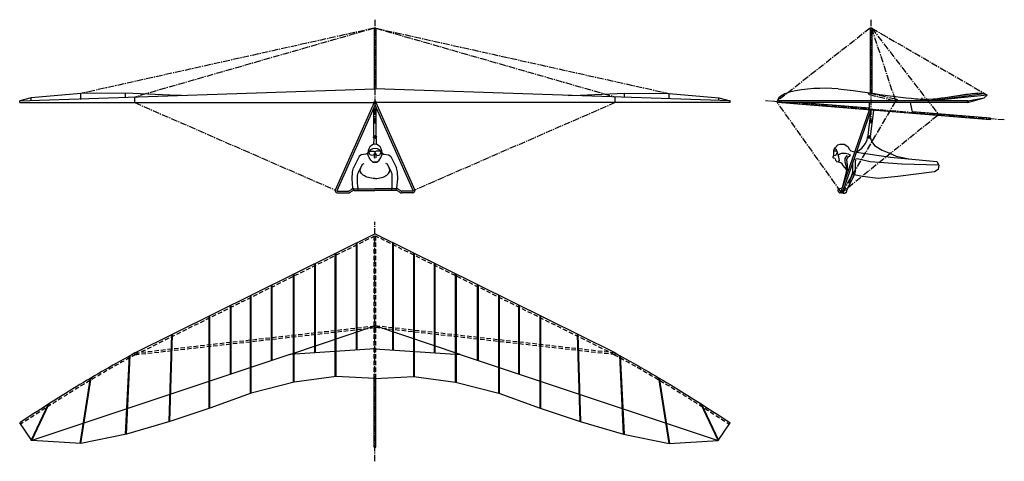
# Model space of a CAD drawing. Units: millimetres. Extents: x 6097 to 8949, y 8844 to 10124.
import ezdxf

# ---------------------------------------------------------------- set-up
doc = ezdxf.new("R2010")
doc.units = ezdxf.units.MM
doc.header["$LTSCALE"] = 20
doc.linetypes.add('CENTER2', pattern=[28.575, 19.05, -3.175, 3.175, -3.175])
doc.linetypes.add('HIDDEN2', pattern=[4.7625, 3.175, -1.5875])

msp = doc.modelspace()

# ---------------------------------------------------------------- linework, layer by layer
at = {"color": 2, "linetype": 'CENTER2', "ltscale": 0.05}
for p, q in [((7123.4, 10099.5), (6273.6, 9910.1)), ((7123.4, 10099.5), (6430.2, 9900)), ((7128.4, 10099.5), (7821.7, 9900.3)), ((7128.4, 10099.5), (7978.3, 9910.1)), ((8560.4, 10099.5), (8292.3, 9888.7)), ((8565.4, 10099.5), (8756.7, 9851.4)), ((8633.8, 9891), (8565.4, 10099.5)), ((8565.4, 10099.5), (8900, 9905.7)), ((8556.1, 9909.2), (8556.9, 9911.2)), ((8557.3, 9907.3), (8556.1, 9909.2)), ((8557.3, 9907.3), (8635.9, 9888.7)), ((8558.8, 9912.1), (8637.4, 9893.4)), ((6430.2, 9883.7), (7010.7, 9630.4)), ((7821.7, 9883.7), (7241.2, 9630.4)), ((8476, 9625.2), (8291.9, 9883.7)), ((8481, 9624.5), (8635.2, 9888.7)), ((8756.3, 9846.4), (8481, 9624.5))]:
    msp.add_line(p, q, dxfattribs=at)
for p, q in [((7123.4, 10099.5), (7123.4, 9923.6)), ((7128.4, 10099.5), (7123.4, 10099.5)), ((7123.4, 10099.5), (7128.4, 10099.5)), ((7128.4, 10099.5), (7128.4, 9923.6)), ((8560.4, 10099.5), (8565.4, 10099.5)), ((8565.4, 10099.5), (8560.4, 10099.5)), ((8560.4, 10099.5), (8560.4, 9912)), ((8565.4, 10099.5), (8565.4, 9912)), ((6096.5, 9888.7), (7125.9, 9923.7)), ((6273.6, 9910.1), (6129.3, 9898.1)), ((6403.5, 9911.6), (6273.6, 9910.1)), ((6273.6, 9893), (6273.6, 9910.1)), ((6403.5, 9899.1), (6403.5, 9911.6)), ((6531.3, 9905.7), (6403.5, 9911.6)), ((6430.2, 9883.7), (6430.2, 9900)), ((6531.3, 9903.5), (6531.3, 9905.7)), ((6565.8, 9904.6), (6531.3, 9905.7)), ((8155.4, 9888.7), (7125.9, 9923.7)), ((7686.1, 9904.6), (7720.6, 9905.7)), ((7720.6, 9905.7), (7848.4, 9911.6)), ((7720.6, 9903.5), (7720.6, 9905.7)), ((7821.7, 9883.7), (7821.7, 9900.3)), ((7848.4, 9911.6), (7978.3, 9910.1)), ((7848.4, 9899.1), (7848.4, 9911.6)), ((7978.3, 9910.1), (8122.6, 9898.1)), ((7978.3, 9894.7), (7978.3, 9910.1)), ((8301.5, 9902.1), (8296.5, 9897.7)), ((8313.7, 9908.9), (8301.5, 9902.1)), ((8327.3, 9914), (8313.7, 9908.9)), ((8467.6, 9923.7), (8511.5, 9918.6)), ((8511.5, 9918.6), (8538.1, 9915.1)), ((8538.1, 9915.1), (8558.8, 9912.1)), ((8556.9, 9911.2), (8558.8, 9912.1)), ((8872.9, 9911.6), (8738.7, 9892.1)), ((8745.9, 9891.3), (8890.9, 9910.1)), ((8900, 9905.7), (8758.7, 9891)), ((8890.9, 9910.1), (8872.9, 9911.6)), ((8900, 9905.7), (8890.9, 9910.1)), ((8890.9, 9898.1), (8900, 9905.7)), ((6129.3, 9898.1), (6096.5, 9888.7)), ((6096.5, 9883.7), (6096.5, 9888.7)), ((6096.5, 9883.7), (7125.9, 9883.7)), ((6129.3, 9889.5), (6129.3, 9898.1)), ((7123.4, 9883.7), (7010.7, 9630.4)), ((7126, 9877), (7015.3, 9628.4)), ((7125.9, 9883.7), (7123.4, 9883.7)), ((8155.4, 9883.7), (7125.9, 9883.7)), ((7126, 9877), (7125.9, 9883.7)), ((7125.9, 9877), (7236.6, 9628.4)), ((7128.4, 9883.7), (7241.2, 9630.4)), ((8122.6, 9898.1), (8155.4, 9888.7)), ((8122.6, 9889.5), (8122.6, 9898.1)), ((8155.4, 9883.7), (8155.4, 9888.7)), ((8155.4, 9883.7), (8155.4, 9888.7)), ((8291.9, 9883.7), (8292.2, 9888.7)), ((8908.5, 9834.1), (8291.9, 9883.7)), ((8293.2, 9892.9), (8292.1, 9888.7)), ((8843.6, 9888.7), (8292.1, 9888.7)), ((8292.1, 9883.7), (8292.1, 9888.7)), ((8843.6, 9883.7), (8292.1, 9883.7)), ((8296.5, 9897.7), (8293.2, 9892.9)), ((8558.8, 9867.3), (8354.4, 9883.7)), ((8558.8, 9862.2), (8558.8, 9883.7)), ((8684.5, 9852.1), (8677.7, 9883.7)), ((8711, 9888.7), (8711, 9898.1)), ((8843.6, 9888.7), (8890.9, 9898.1)), ((8843.6, 9883.7), (8890.9, 9898.1)), ((7123, 9788.5), (7122.3, 9868.7)), ((7128.9, 9788.5), (7129.6, 9868.7)), ((8557.5, 9862.3), (8476.1, 9625.3)), ((8562.7, 9861.9), (8480.8, 9623.7)), ((8554.7, 9788.5), (8564, 9861.8)), ((8569.9, 9861.3), (8560.5, 9785.7)), ((8908.9, 9839.1), (8683.4, 9857.2)), ((8756.7, 9851.4), (8756.3, 9846.4)), ((8908.9, 9839.1), (8908.5, 9834.1)), ((8908.5, 9834.1), (8908.9, 9839.1)), ((7126.4, 9786.1), (7125.5, 9786.1)), ((8556.5, 9785.7), (8554.7, 9788.5)), ((8556.5, 9785.7), (8556.5, 9785.7)), ((8560.5, 9785.7), (8556.5, 9785.7)), ((7123, 9779.2), (7122.1, 9762.6)), ((7126.4, 9781.6), (7125.5, 9781.6)), ((7128.9, 9779.2), (7129.8, 9762.6)), ((8459.4, 9752.8), (8466.6, 9761.2)), ((8466.6, 9761.2), (8473.6, 9763.1)), ((8473.6, 9763.1), (8485.4, 9762.9)), ((8485.4, 9762.9), (8495.6, 9756.7)), ((8495.6, 9756.7), (8500.7, 9748.3)), ((8536.8, 9751.5), (8547.3, 9764.9)), ((8547.3, 9764.9), (8552.4, 9776)), ((8552.4, 9776), (8553.3, 9781.7)), ((8553.3, 9781.7), (8561.9, 9780.5)), ((8561.9, 9780.5), (8565.2, 9770.5)), ((8565.2, 9770.5), (8573.2, 9759.4)), ((8573.2, 9759.4), (8595.6, 9745.9)), ((7086.2, 9732), (7080.5, 9727.2)), ((7099.9, 9734.1), (7086.2, 9732)), ((7105.4, 9737.1), (7099.9, 9734.1)), ((7105.4, 9734.5), (7105.4, 9737.1)), ((7106.8, 9728.6), (7105.4, 9734.5)), ((7109.3, 9724.3), (7106.8, 9728.6)), ((7109.2, 9739), (7108.4, 9739.4)), ((7110, 9736), (7109.2, 9739)), ((7112.2, 9732.1), (7110, 9736)), ((7111.2, 9743.2), (7114.4, 9743.2)), ((7117.5, 9730.8), (7112.2, 9732.1)), ((7114.4, 9743.2), (7122.2, 9743)), ((7122.3, 9731.9), (7117.5, 9730.8)), ((7122.2, 9743), (7124.1, 9742)), ((7124.3, 9736.9), (7122.3, 9731.9)), ((7124.6, 9737.2), (7123.4, 9724.7)), ((7124.1, 9742), (7127.8, 9742)), ((7124.3, 9736.9), (7125.4, 9737.7)), ((7125.4, 9737.7), (7126.5, 9737.7)), ((7127.6, 9736.9), (7126.5, 9737.7)), ((7127.3, 9737.2), (7128.5, 9724.7)), ((7127.6, 9736.9), (7129.6, 9731.9)), ((7129.7, 9743), (7127.8, 9742)), ((7129.6, 9731.9), (7134.4, 9730.8)), ((7137.1, 9743.2), (7129.7, 9743)), ((7134.4, 9730.8), (7139.7, 9732.1)), ((7140.3, 9743.2), (7137.1, 9743.2)), ((7139.7, 9732.1), (7141.9, 9736)), ((7141.9, 9736), (7142.7, 9739)), ((7142.6, 9724.3), (7145.1, 9728.6)), ((7142.7, 9739), (7143.5, 9739.4)), ((7145.1, 9728.6), (7146.5, 9734.5)), ((7146.5, 9737.1), (7152, 9734.1)), ((7146.5, 9734.5), (7146.5, 9737.1)), ((7152, 9734.1), (7165.7, 9732)), ((7165.7, 9732), (7171.4, 9727.2)), ((8455, 9731.5), (8452.4, 9726.9)), ((8456.1, 9743), (8454.3, 9742)), ((8454.3, 9742), (8454.3, 9731.9)), ((8454.3, 9731.9), (8456.4, 9730.7)), ((8455.7, 9742.7), (8456.2, 9747.8)), ((8461.2, 9743.2), (8456.1, 9743)), ((8456.2, 9747.8), (8459.4, 9752.8)), ((8456.4, 9730.7), (8460.1, 9731.3)), ((8462.7, 9747.3), (8457.8, 9750.3)), ((8460.1, 9731.3), (8462.3, 9732.1)), ((8464.5, 9743.2), (8461.2, 9743.2)), ((8462.3, 9732.1), (8464.5, 9736)), ((8466.2, 9739), (8462.7, 9747.3)), ((8464.5, 9736), (8465.2, 9739)), ((8465.2, 9739), (8466, 9739.4)), ((8469.8, 9725.9), (8466.2, 9739)), ((8468, 9732.5), (8477.3, 9736.8)), ((8477.3, 9736.8), (8489.2, 9737.1)), ((8491.9, 9729.3), (8487.7, 9722)), ((8489.2, 9737.1), (8496.5, 9735.6)), ((8491.9, 9729.3), (8495, 9730.7)), ((8496.5, 9735.6), (8502.3, 9732)), ((8502.3, 9732), (8500.3, 9727.2)), ((8500.7, 9748.3), (8504.9, 9744.3)), ((8504.9, 9744.3), (8515.8, 9740.8)), ((8520.8, 9739.9), (8620, 9725.3)), ((8521.4, 9741.7), (8525, 9742.6)), ((8525, 9742.6), (8536.8, 9751.5)), ((8595.6, 9745.9), (8614.9, 9737.7)), ((8614.9, 9737.7), (8636.1, 9728.5)), ((8636.1, 9728.5), (8672.6, 9720.8)), ((7080.5, 9727.2), (7063.6, 9694.9)), ((7077.7, 9681.3), (7089.9, 9705.4)), ((7089.9, 9705.4), (7094.3, 9707)), ((7113.8, 9716.6), (7109.3, 9724.3)), ((7120, 9711.3), (7113.8, 9716.6)), ((7120, 9711.3), (7131.5, 9711.3)), ((7131.5, 9711.3), (7120, 9711.3)), ((7123.4, 9724.7), (7123.6, 9723.7)), ((7123.6, 9723.7), (7124.2, 9723.3)), ((7128.3, 9723.7), (7127.7, 9723.3)), ((7128.5, 9724.7), (7128.3, 9723.7)), ((7131.5, 9711.3), (7137.6, 9716.6)), ((7137.6, 9716.6), (7142.6, 9724.3)), ((7162, 9705.4), (7157.6, 9707)), ((7174.2, 9681.3), (7162, 9705.4)), ((7164.2, 9701.1), (7164.2, 9701.1)), ((7171.4, 9727.2), (7188.3, 9694.9)), ((8452.4, 9726.9), (8452.2, 9724.6)), ((8452.2, 9724.6), (8453.3, 9723.7)), ((8453.3, 9723.7), (8454.4, 9723.4)), ((8454.4, 9723.4), (8458, 9723)), ((8458, 9723), (8459.4, 9720.7)), ((8459.4, 9720.7), (8460.5, 9717.3)), ((8460.5, 9717.3), (8462.7, 9713.9)), ((8462.7, 9713.9), (8464.5, 9712.3)), ((8472.3, 9710.2), (8464.5, 9712.3)), ((8468.4, 9711.3), (8471.4, 9715.6)), ((8471.4, 9715.6), (8469.8, 9725.9)), ((8476.1, 9709.4), (8472.3, 9710.2)), ((8479.5, 9706.3), (8476.1, 9709.4)), ((8482.1, 9701.3), (8479.5, 9706.3)), ((8492.1, 9689.5), (8482.1, 9701.3)), ((8487.7, 9722), (8487.4, 9711.9)), ((8487.4, 9711.9), (8489.8, 9702.2)), ((8489.8, 9702.2), (8492.1, 9689.6)), ((8494.8, 9724.6), (8492.4, 9717.8)), ((8492.4, 9717.8), (8493.9, 9703.3)), ((8493.9, 9703.3), (8494.2, 9686.1)), ((8500.3, 9727.2), (8494.8, 9724.6)), ((8509.7, 9707.7), (8509.4, 9702.5)), ((8509.4, 9702.5), (8509.8, 9681.5)), ((8516, 9718.9), (8512.7, 9716.6)), ((8522.9, 9720.8), (8516, 9718.9)), ((8518.5, 9716.8), (8516.8, 9711.8)), ((8516.8, 9711.8), (8516.9, 9701.1)), ((8516.9, 9701.1), (8516.8, 9685.1)), ((8560.9, 9712.2), (8522.9, 9720.8)), ((8652.7, 9705.7), (8560.9, 9712.2)), ((8620, 9725.3), (8753.9, 9712.6)), ((8759.6, 9702.4), (8652.7, 9705.7)), ((8753.9, 9712.6), (8759.6, 9702.4)), ((8759.6, 9702.4), (8757.7, 9689.7)), ((7060, 9663.1), (7060.8, 9683.2)), ((7060.8, 9683.2), (7063.6, 9694.9)), ((7075.7, 9672.4), (7075.9, 9676)), ((7075.7, 9654.5), (7075.7, 9672.4)), ((7075.9, 9676), (7076.2, 9677.7)), ((7076.2, 9677.7), (7077.7, 9681.3)), ((7175.7, 9677.7), (7174.2, 9681.3)), ((7176, 9676), (7175.7, 9677.7)), ((7176.2, 9672.4), (7176, 9676)), ((7176.2, 9654.5), (7176.2, 9672.4)), ((7191.1, 9683.2), (7188.3, 9694.9)), ((7191.9, 9663.1), (7191.1, 9683.2)), ((8490.6, 9676.9), (8479.8, 9636.3)), ((8492.1, 9689.6), (8490.6, 9676.9)), ((8515.2, 9676.2), (8493.8, 9632.9)), ((8509.8, 9681.5), (8498.6, 9649.7)), ((8538.6, 9669.1), (8514.3, 9674.3)), ((8516.8, 9685.1), (8515.2, 9676.2)), ((8746.8, 9683.3), (8640.8, 9669.4)), ((8757.7, 9689.7), (8746.8, 9683.3)), ((7062.2, 9636), (7060, 9663.1)), ((7076.2, 9638.8), (7075.7, 9654.5)), ((7175.7, 9638.8), (7176.2, 9654.5)), ((7189.7, 9636), (7191.9, 9663.1)), ((8583.8, 9664), (8538.6, 9669.1)), ((8640.8, 9669.4), (8583.8, 9664)), ((7016.1, 9627.1), (7047.7, 9627.1)), ((7016.1, 9622.1), (7047.7, 9622.1)), ((7051.5, 9628.2), (7057.8, 9632.2)), ((7054.2, 9624), (7060.5, 9628)), ((7062.2, 9636), (7062.2, 9636)), ((7064.3, 9629.1), (7062.2, 9636)), ((7064.3, 9634.1), (7125.9, 9634.1)), ((7064.3, 9629.1), (7125.9, 9629.1)), ((7077.4, 9636.2), (7076.2, 9638.8)), ((7077.3, 9629.1), (7077.6, 9635.2)), ((7077.6, 9635.2), (7077.4, 9636.2)), ((7187.6, 9634.1), (7125.9, 9634.1)), ((7187.6, 9629.1), (7125.9, 9629.1)), ((7174.3, 9635.2), (7174.5, 9636.2)), ((7174.6, 9629.1), (7174.3, 9635.2)), ((7174.5, 9636.2), (7175.7, 9638.8)), ((7187.6, 9629.1), (7189.7, 9636)), ((7189.7, 9636), (7189.7, 9636)), ((7197.7, 9624), (7191.4, 9628)), ((7200.4, 9628.2), (7194.1, 9632.2)), ((7235.8, 9627.1), (7204.2, 9627.1)), ((7235.8, 9622.1), (7204.2, 9622.1)), ((8467.5, 9629.5), (8469.2, 9633.4)), ((8468.6, 9624.8), (8467.5, 9629.5)), ((8472.6, 9621.4), (8468.6, 9624.8)), ((8469.2, 9633.4), (8472.9, 9634.8)), ((8473.7, 9621.3), (8472.6, 9621.4)), ((8472.9, 9634.8), (8479.8, 9636.3)), ((8474.7, 9624.7), (8473.7, 9621.3)), ((8477.7, 9622.1), (8477.7, 9622.1)), ((8479.9, 9636.2), (8479.8, 9636.3)), ((8482.3, 9624.2), (8482.1, 9620.2)), ((8483.9, 9620), (8482.1, 9620.2)), ((8487.1, 9620.7), (8483.9, 9620)), ((8493.8, 9632.9), (8484.8, 9635.1)), ((8491.3, 9623.4), (8487.1, 9620.7)), ((8492.2, 9628.2), (8491.3, 9623.4)), ((8493.8, 9632.9), (8492.2, 9628.2)), ((6430.2, 9157.9), (7125.9, 9503.3)), ((7821.7, 9157.9), (7125.9, 9503.3)), ((7072.7, 9166.8), (7072.7, 9477.8)), ((7074.7, 9166.8), (7074.7, 9477.8)), ((7177.2, 9166.8), (7177.2, 9477.8)), ((7179.2, 9166.8), (7179.2, 9477.8)), ((7011, 9089.6), (7011, 9447.2)), ((7013, 9089.6), (7013, 9447.2)), ((7238.9, 9089.6), (7238.9, 9447.2)), ((7240.9, 9089.6), (7240.9, 9447.2)), ((6951.9, 9158.5), (6951.9, 9417.8)), ((6953.9, 9158.5), (6953.9, 9417.8)), ((7298, 9158.5), (7298, 9417.8)), ((7300, 9158.5), (7300, 9417.8)), ((6890.2, 9073.8), (6890.2, 9387.2)), ((6892.2, 9073.8), (6892.2, 9387.2)), ((7359.7, 9073.8), (7359.7, 9387.2)), ((7361.7, 9073.8), (7361.7, 9387.2)), ((6826.5, 9136.6), (6826.5, 9355.6)), ((6828.5, 9136.6), (6828.5, 9355.6)), ((7423.4, 9136.6), (7423.4, 9355.6)), ((7425.4, 9136.6), (7425.4, 9355.6)), ((6764.9, 9041.3), (6764.9, 9325)), ((6766.9, 9041.3), (6766.9, 9325)), ((7485, 9041.3), (7485, 9325)), ((7487, 9041.3), (7487, 9325)), ((6707.3, 9096.9), (6707.3, 9296.4)), ((6709.3, 9096.9), (6709.3, 9296.4)), ((7542.6, 9096.9), (7542.6, 9296.4)), ((7544.6, 9096.9), (7544.6, 9296.4)), ((6645.6, 8998.4), (6645.6, 9265.8)), ((6647.6, 8998.4), (6647.6, 9265.8)), ((7604.3, 8998.4), (7604.3, 9265.8)), ((7606.3, 8998.4), (7606.3, 9265.8)), ((6879, 9153.4), (7125.1, 9236.5)), ((7372.9, 9153.4), (7126.8, 9236.5)), ((6529.3, 8959.2), (6537.1, 9211.9)), ((6531.3, 8959.2), (6539.1, 9211.9)), ((7720.6, 8959.2), (7712.8, 9211.9)), ((7722.6, 8959.2), (7714.8, 9211.9)), ((6430.2, 9152.9), (6430.2, 9157.9)), ((7125.9, 9170.4), (6879, 9153.4)), ((7125.9, 9170.4), (7372.9, 9153.4)), ((7821.7, 9152.9), (7821.7, 9157.9)), ((6879, 9153.4), (6131.3, 8904.4)), ((6403.5, 8922.4), (6414.6, 9150.5)), ((6405.5, 8922.4), (6416.6, 9150.5)), ((7372.9, 9153.4), (8120.6, 8904.4)), ((7846.4, 8922.4), (7835.3, 9150.5)), ((7848.4, 8922.4), (7837.3, 9150.5)), ((6271.6, 8895.3), (6301.4, 9085.9)), ((6273.6, 8895.3), (6303.4, 9085.9)), ((6892.2, 9073.8), (6766.9, 9041.3)), ((7013, 9089.6), (6892.2, 9073.8)), ((7125.9, 9084.2), (7013, 9089.6)), ((7123.4, 8884.6), (7123.4, 9084.4)), ((7125.9, 9084.2), (7238.9, 9089.6)), ((7128.4, 8884.6), (7128.4, 9084.4)), ((7238.9, 9089.6), (7359.7, 9073.8)), ((7359.7, 9073.8), (7485, 9041.3)), ((7978.3, 8895.3), (7948.5, 9085.9)), ((7980.3, 8895.3), (7950.5, 9085.9)), ((6766.9, 9041.3), (6647.6, 8998.4)), ((7485, 9041.3), (7604.3, 8998.4)), ((6129.3, 8904.4), (6179.7, 9010.6)), ((6131.3, 8904.4), (6181.7, 9010.6)), ((6647.6, 8998.4), (6531.3, 8959.2)), ((7604.3, 8998.4), (7720.6, 8959.2)), ((8120.6, 8904.4), (8070.2, 9010.6)), ((8122.6, 8904.4), (8072.2, 9010.6)), ((6531.3, 8959.2), (6405.5, 8922.4)), ((7720.6, 8959.2), (7846.4, 8922.4)), ((6131.3, 8904.4), (6096.5, 8955.9)), ((8120.6, 8904.4), (8155.4, 8955.9)), ((6273.6, 8895.3), (6131.3, 8904.4)), ((6405.5, 8922.4), (6273.6, 8895.3)), ((7846.4, 8922.4), (7978.3, 8895.3)), ((7978.3, 8895.3), (8120.6, 8904.4)), ((7123.4, 8884.6), (7128.4, 8884.6)), ((7128.4, 8884.6), (7123.4, 8884.6))]:
    msp.add_line(p, q)
at = {"color": 6, "linetype": 'CENTER2', "ltscale": 0.05}
for p, q in [((7125.9, 10124.2), (7125.9, 9823.2)), ((8562.9, 10124.2), (8562.9, 9823.2)), ((8949.3, 9833.4), (8257.8, 9888.9)), ((7125.9, 8843.9), (7125.9, 9537.7))]:
    msp.add_line(p, q, dxfattribs=at)
at = {"linetype": 'HIDDEN2', "ltscale": 0.2}
for p, q in [((7123.4, 9084.4), (7123.4, 9502)), ((7128.4, 9084.4), (7128.4, 9502)), ((6432.5, 9153.4), (7123.4, 9496.4)), ((7819.4, 9153.4), (7128.4, 9496.4)), ((6430.2, 9157.9), (7125.1, 9236.5)), ((6430.2, 9152.9), (7125.9, 9231.6)), ((7821.7, 9152.9), (7125.9, 9231.6)), ((7821.7, 9157.9), (7126.8, 9236.5))]:
    msp.add_line(p, q, dxfattribs=at)
for centre, radius in [((7125.9, 9886.2), 2.5), ((7125.9, 9783.9), 4.06), ((7125.9, 9783.9), 2.7), ((8557.2, 9783.9), 4.06), ((8557.2, 9783.9), 2.7), ((8478.5, 9624.5), 2.5)]:
    msp.add_circle(centre, radius)
at = {"color": 2, "linetype": 'CENTER2', "ltscale": 0.05}
msp.add_circle((8636.4, 9891), 2.63, dxfattribs=at)
for centre, radius, start, end in [((8429.1, 9460), 465.3, 85.261, 102.6387), ((7125.5, 9788.6), 2.5, 182.8783, 270), ((7126.4, 9788.6), 2.5, 270, 357.1217), ((7125.5, 9779.1), 2.5, 90, 177.1217), ((7126.4, 9779.1), 2.5, 2.8783, 90), ((7124, 9732.6), 17.8, 83.6427, 170.8403), ((7127.9, 9732.6), 17.8, 9.1597, 96.3573), ((7016.1, 9628), 5.9, 156.2412, 270), ((7016.1, 9628), 0.899, 156.2412, 270), ((7047.7, 9634.3), 7.19, 270, 302.3339), ((7047.7, 9634.3), 12.2, 270, 302.3339), ((7064.3, 9621.9), 12.2, 90, 122.3339), ((7064.3, 9621.9), 12.2, 90, 122.3339), ((7064.3, 9621.9), 7.19, 90, 122.3339), ((7064.3, 9621.9), 7.19, 90, 122.3339), ((7064.3, 9621.9), 7.19, 90, 122.3339), ((7187.6, 9621.9), 12.2, 57.6661, 90), ((7187.6, 9621.9), 7.19, 57.6661, 90), ((7204.2, 9634.3), 12.2, 237.6661, 270), ((7204.2, 9634.3), 7.19, 237.6661, 270), ((7235.8, 9628), 5.9, 270, 23.7588), ((7235.8, 9628), 0.899, 270, 23.7588), ((8478.5, 9624.5), 3.79, 356.2095, 176.2095), ((8478.5, 9624.5), 2.5, 161.0457, 251.0457), ((8478.5, 9624.5), 2.5, 251.0457, 341.0457)]:
    msp.add_arc(centre, radius, start, end)
msp.add_ellipse((8843.6, 9886.2), major_axis=(0, 2.5), ratio=0.578388)
for centre, major_axis, ratio, start_param, end_param in [((7125.9, 9737.1), (0, -25.9), 0.796419, 1.570796, 4.712389), ((7126.7, 9687.9), (42.1, 0.1), 0.568391, 4.69246, 6.559653)]:
    msp.add_ellipse(centre, major_axis=major_axis, ratio=ratio, start_param=start_param, end_param=end_param)
at = {"extrusion": (0, 0, -1)}
msp.add_ellipse((7125.2, 9687.9), major_axis=(-42.1, 0.1), ratio=0.568391, start_param=4.69246, end_param=6.559653, dxfattribs=at)
msp.add_spline([(8558.8, 9912.1), (8679.3, 9896.2), (8731.8, 9893.9), (8826, 9906.5), (8872.9, 9911.6)], degree=3)
for points in [[(6430.2, 9157.9), (6372.7, 9127), (6260.2, 9061.5), (6150.9, 8991), (6096.5, 8955.9)], [(7821.7, 9157.9), (7879.2, 9127), (7991.7, 9061.5), (8101, 8991), (8155.4, 8955.9)]]:
    msp.add_open_spline(points, degree=3, knots=[375.963218, 375.963218, 375.963218, 375.963218, 571.952201, 766.147979, 766.147979, 766.147979, 766.147979])
at = {"linetype": 'HIDDEN2', "ltscale": 0.2}
for points in [[(6432.6, 9153.5), (6406.2, 9139.3), (6380, 9124.7), (6332.2, 9097.2), (6310.5, 9084.4), (6269.1, 9059.4), (6249.4, 9047.2), (6210.1, 9022.7), (6190.6, 9010.4), (6147.1, 8982.6), (6123.2, 8967.2), (6099.2, 8951.7)], [(7819.3, 9153.5), (7845.7, 9139.3), (7871.9, 9124.7), (7919.7, 9097.2), (7941.4, 9084.4), (7982.8, 9059.4), (8002.5, 9047.2), (8041.8, 9022.7), (8061.3, 9010.4), (8104.8, 8982.6), (8128.7, 8967.2), (8152.7, 8951.7)]]:
    msp.add_open_spline(points, degree=3, knots=[375.963218, 375.963218, 375.963218, 375.963218, 466.011629, 466.011629, 541.803121, 541.803121, 611.241243, 611.241243, 680.679365, 680.679365, 766.147979, 766.147979, 766.147979, 766.147979], dxfattribs=at)

doc.saveas('drawing.dxf')
